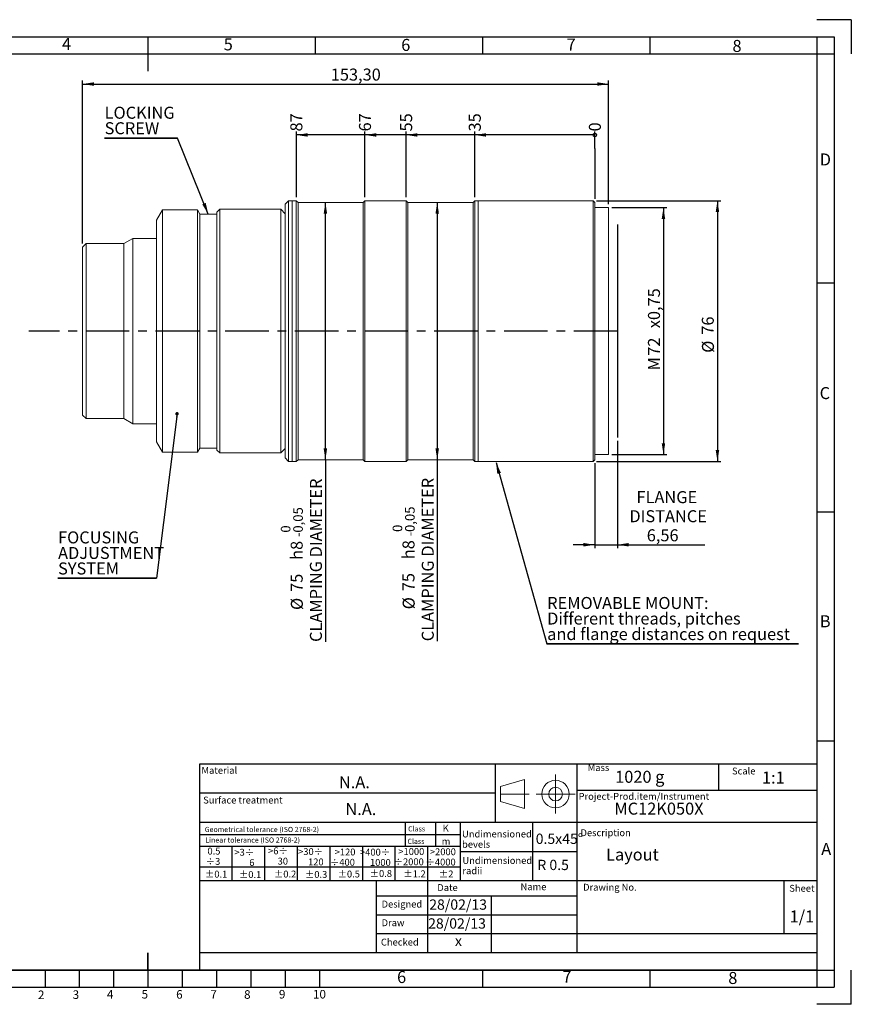
# Model space of a CAD drawing. Units: millimetres. Extents: x -214 to 415, y 5 to 292.
# Drawn here: x 172 to 415, y 5 to 292 of the extents above; entities that cross this region are included whole.
import ezdxf

# ---------------------------------------------------------------- set-up
doc = ezdxf.new("R2010")
doc.units = ezdxf.units.MM
doc.linetypes.add('CENTERX2', pattern=[20.32, 12.7, -2.54, 2.54, -2.54])
doc.layers.add('CARTIGLIO', color=5, linetype='Continuous')
doc.layers.add('RIQUADRO', color=5, linetype='Continuous')
doc.layers.add('CONTORNO', color=7, linetype='Continuous', lineweight=30)
doc.layers.add('PROIEZ', color=16, linetype='Continuous', lineweight=15)
doc.styles.add('SLDTEXTSTYLE0', font='TXT', dxfattribs={"width": 0.75})
doc.styles.add('SLDTEXTSTYLE2', font='TXT', dxfattribs={"width": 0.6375})
doc.styles.add('SLDTEXTSTYLE3', font='TXT', dxfattribs={"width": 0.7})
doc.dimstyles.new('SLDDIMSTYLE0', dxfattribs={"dimtxt": 3.5, "dimasz": 0.338667, "dimexe": 0, "dimexo": 0.0625, "dimgap": 0.875, "dimtad": 0, "dimtih": 1, "dimtoh": 1, "dimdec": 0, "dimrnd": 1e-09, "dimzin": 12, "dimdsep": 46, "dimtxsty": 'SLDTEXTSTYLE0', "dimblk1": 'ORIGIN', "dimblk2": 'ORIGIN', "dimsah": 1, "dimcen": 0.09, "dimadec": 0, "dimazin": 3, "dimtfac": 1, "dimtdec": 0, "dimtofl": 0, "dimtmove": 0, "dimatfit": 3, "dimldrblk": 'ORIGIN', "dimfxl": 1, "dimfrac": 2, "dimtolj": 1, "dimtzin": 12, "dimarcsym": 0})
doc.dimstyles.new('SLDDIMSTYLE1', dxfattribs={"dimtxt": 3.5, "dimasz": 3.302, "dimexe": 0, "dimexo": 0.0625, "dimgap": 0.875, "dimtad": 0, "dimtih": 1, "dimtoh": 1, "dimrnd": 1e-09, "dimzin": 12, "dimdsep": 46, "dimtxsty": 'SLDTEXTSTYLE0', "dimsah": 1, "dimcen": 0.09, "dimadec": 0, "dimazin": 3, "dimtfac": 1, "dimtofl": 0, "dimtmove": 0, "dimatfit": 3, "dimfxl": 1, "dimfrac": 2, "dimtolj": 1, "dimtzin": 12, "dimarcsym": 0})
doc.dimstyles.new('SLDDIMSTYLE2', dxfattribs={"dimtxt": 3.5, "dimasz": 3.302, "dimexe": 0, "dimexo": 0.0625, "dimgap": 0.875, "dimtad": 1, "dimrnd": 1e-09, "dimzin": 12, "dimdsep": 46, "dimtxsty": 'SLDTEXTSTYLE0', "dimsah": 1, "dimcen": 0.09, "dimadec": 0, "dimazin": 3, "dimtfac": 1, "dimtmove": 0, "dimatfit": 0, "dimfxl": 1, "dimfrac": 2, "dimtolj": 1, "dimtzin": 12, "dimarcsym": 0})
doc.dimstyles.new('SLDDIMSTYLE3', dxfattribs={"dimtxt": 3.5, "dimasz": 3.302, "dimexe": 0, "dimexo": 0.0625, "dimgap": 0.875, "dimtad": 1, "dimrnd": 1e-09, "dimzin": 12, "dimdsep": 46, "dimtxsty": 'SLDTEXTSTYLE0', "dimsah": 1, "dimcen": 0.09, "dimadec": 0, "dimazin": 3, "dimtfac": 1, "dimtofl": 0, "dimtmove": 0, "dimatfit": 3, "dimfxl": 1, "dimfrac": 2, "dimtolj": 1, "dimtzin": 12, "dimarcsym": 0})
doc.dimstyles.new('SLDDIMSTYLE4', dxfattribs={"dimtxt": 3.5, "dimasz": 3.302, "dimexe": 0, "dimexo": 0.0625, "dimgap": 0.875, "dimtad": 1, "dimrnd": 1e-09, "dimzin": 12, "dimdsep": 46, "dimtxsty": 'SLDTEXTSTYLE0', "dimsah": 1, "dimcen": 0.09, "dimadec": 0, "dimazin": 3, "dimtol": 1, "dimtm": 0.046, "dimtfac": 1, "dimtofl": 0, "dimtmove": 0, "dimatfit": 3, "dimfxl": 1, "dimfrac": 2, "dimtolj": 1, "dimarcsym": 0})
doc.dimstyles.new('SLDDIMSTYLE5', dxfattribs={"dimtxt": 0, "dimasz": 3.302, "dimexe": 0, "dimexo": 0.0625, "dimgap": 0, "dimtad": 0, "dimtih": 1, "dimtoh": 1, "dimdec": 0, "dimrnd": 1e-09, "dimzin": 0, "dimdsep": 46, "dimtxsty": 'Standard', "dimsah": 1, "dimcen": 0.09, "dimadec": 0, "dimazin": 0, "dimtfac": 3.302, "dimtdec": 0, "dimtofl": 0, "dimtmove": 0, "dimatfit": 3, "dimfxl": 1, "dimfrac": 2, "dimtolj": 1, "dimtzin": 0, "dimarcsym": 0})
doc.dimstyles.new('SLDDIMSTYLE6', dxfattribs={"dimtxt": 0, "dimasz": 1.016, "dimexe": 0, "dimexo": 0.0625, "dimgap": 0, "dimtad": 0, "dimtih": 1, "dimtoh": 1, "dimdec": 0, "dimrnd": 1e-09, "dimzin": 0, "dimdsep": 46, "dimtxsty": 'Standard', "dimblk1": 'DOT', "dimblk2": 'DOT', "dimsah": 1, "dimcen": 0.09, "dimadec": 0, "dimazin": 0, "dimtfac": 1.016, "dimtdec": 0, "dimtofl": 0, "dimtmove": 0, "dimatfit": 3, "dimldrblk": 'DOT', "dimfxl": 1, "dimfrac": 2, "dimtolj": 1, "dimtzin": 0, "dimarcsym": 0})

# ---------------------------------------------------------------- blocks, each defined once
blk = doc.blocks.new('SW_NOTE_1')
at = {"layer": 'CARTIGLIO', "color": 0, "char_height": 2, "attachment_point": 1, "style": 'SLDTEXTSTYLE0'}
for s, insert in [('Undimensioned', (0, 2.58)), ('radii', (0, -0.42))]:
    blk.add_mtext(s, dxfattribs=dict(at, insert=insert))
blk = doc.blocks.new('SW_NOTE_2')
at = {"layer": 'CARTIGLIO', "color": 0, "char_height": 2, "attachment_point": 1, "style": 'SLDTEXTSTYLE0'}
for s, insert in [('Undimensioned', (0, 2.58)), ('bevels', (0, -0.42))]:
    blk.add_mtext(s, dxfattribs=dict(at, insert=insert))
blk = doc.blocks.new('SW_NOTE_3')
at = {"layer": 'CARTIGLIO', "color": 0, "char_height": 2, "attachment_point": 3, "style": 'SLDTEXTSTYLE0'}
for s, insert in [('0.5', (3.56, 2.58)), ('÷3', (3.51, -0.42))]:
    blk.add_mtext(s, dxfattribs=dict(at, insert=insert))
blk = doc.blocks.new('SW_NOTE_4')
at = {"layer": 'CARTIGLIO', "color": 0, "char_height": 2, "attachment_point": 3, "style": 'SLDTEXTSTYLE0'}
for s, insert in [('>3÷', (4.38, 2.58)), ('6', (4.48, -0.42))]:
    blk.add_mtext(s, dxfattribs=dict(at, insert=insert))
blk = doc.blocks.new('SW_NOTE_5')
at = {"layer": 'CARTIGLIO', "color": 0, "char_height": 2, "attachment_point": 3, "style": 'SLDTEXTSTYLE0'}
for s, insert in [('>6÷', (4.38, 2.58)), ('30', (4.43, -0.42))]:
    blk.add_mtext(s, dxfattribs=dict(at, insert=insert))
blk = doc.blocks.new('SW_NOTE_6')
at = {"layer": 'CARTIGLIO', "color": 0, "char_height": 2, "attachment_point": 3, "style": 'SLDTEXTSTYLE0'}
for s, insert in [('>30÷', (5.81, 2.58)), ('120', (5.98, -0.42))]:
    blk.add_mtext(s, dxfattribs=dict(at, insert=insert))
blk = doc.blocks.new('SW_NOTE_7')
at = {"layer": 'CARTIGLIO', "color": 0, "char_height": 2, "attachment_point": 3, "style": 'SLDTEXTSTYLE0'}
for s, insert in [('>120', (5.88, 2.58)), ('÷400', (5.72, -0.42))]:
    blk.add_mtext(s, dxfattribs=dict(at, insert=insert))
blk = doc.blocks.new('SW_NOTE_8')
at = {"layer": 'CARTIGLIO', "color": 0, "char_height": 2, "attachment_point": 3, "style": 'SLDTEXTSTYLE0'}
for s, insert in [('>400÷', (7.25, 2.58)), ('1000', (7.43, -0.42))]:
    blk.add_mtext(s, dxfattribs=dict(at, insert=insert))
blk = doc.blocks.new('SW_NOTE_9')
at = {"layer": 'CARTIGLIO', "color": 0, "char_height": 2, "attachment_point": 3, "style": 'SLDTEXTSTYLE0'}
for s, insert in [('>1000', (7.31, 2.58)), ('÷2000', (7.16, -0.42))]:
    blk.add_mtext(s, dxfattribs=dict(at, insert=insert))
blk = doc.blocks.new('SW_NOTE_10')
at = {"layer": 'CARTIGLIO', "color": 0, "char_height": 2, "attachment_point": 3, "style": 'SLDTEXTSTYLE0'}
for s, insert in [('>2000', (7.31, 2.58)), ('÷4000', (7.26, -0.42))]:
    blk.add_mtext(s, dxfattribs=dict(at, insert=insert))
blk = doc.blocks.new('_ORIGIN')
at = {"color": 0, "linetype": 'ByBlock', "lineweight": -2}
blk.add_line((0, 0), (-1, 0), dxfattribs=at)
blk.add_circle((0, 0), 0.5, dxfattribs=at)
blk = doc.blocks.new('_D')
at = {"layer": 'RIQUADRO'}
for p, q in [((339.86, 254.34), (339.86, 259.34)), ((339.86, 254.34), (339.86, 249.34)), ((339.86, 249.34), (339.86, 239.66))]:
    blk.add_line(p, q, dxfattribs=at)
at = {"layer": 'RIQUADRO', "xscale": 1.016, "yscale": 1.016}
blk.add_blockref('_ORIGIN', (339.86, 258.32), dxfattribs=at)
at = {"layer": 'RIQUADRO', "insert": (338.12, 259.34), "char_height": 3.5, "attachment_point": 1, "rotation": 90, "style": 'SLDTEXTSTYLE0'}
blk.add_mtext('0', dxfattribs=at)
blk = doc.blocks.new('_D_1')
at = {"layer": 'RIQUADRO'}
for p, q in [((304.86, 240.16), (304.86, 259.34)), ((339.86, 258.32), (304.86, 258.32))]:
    blk.add_line(p, q, dxfattribs=at)
blk.add_solid([(304.86, 258.32), (308.16, 257.82), (308.16, 258.83)], dxfattribs=at)
at = {"layer": 'RIQUADRO', "insert": (303.12, 259.34), "char_height": 3.5, "attachment_point": 1, "rotation": 90, "style": 'SLDTEXTSTYLE0'}
blk.add_mtext('35', dxfattribs=at)
blk = doc.blocks.new('_D_2')
at = {"layer": 'RIQUADRO'}
for p, q in [((284.86, 240.16), (284.86, 259.34)), ((304.86, 258.32), (284.86, 258.32))]:
    blk.add_line(p, q, dxfattribs=at)
blk.add_solid([(284.86, 258.32), (288.16, 257.82), (288.16, 258.83)], dxfattribs=at)
at = {"layer": 'RIQUADRO', "insert": (283.12, 259.34), "char_height": 3.5, "attachment_point": 1, "rotation": 90, "style": 'SLDTEXTSTYLE0'}
blk.add_mtext('55', dxfattribs=at)
blk = doc.blocks.new('_D_3')
at = {"layer": 'RIQUADRO'}
for p, q in [((272.86, 240.16), (272.86, 259.34)), ((284.86, 258.32), (272.86, 258.32))]:
    blk.add_line(p, q, dxfattribs=at)
blk.add_solid([(272.86, 258.32), (276.16, 257.82), (276.16, 258.83)], dxfattribs=at)
at = {"layer": 'RIQUADRO', "insert": (271.12, 259.34), "char_height": 3.5, "attachment_point": 1, "rotation": 90, "style": 'SLDTEXTSTYLE0'}
blk.add_mtext('67', dxfattribs=at)
blk = doc.blocks.new('_D_4')
at = {"layer": 'RIQUADRO'}
for p, q in [((252.86, 240.16), (252.86, 259.34)), ((272.86, 258.32), (252.86, 258.32))]:
    blk.add_line(p, q, dxfattribs=at)
blk.add_solid([(252.86, 258.32), (256.16, 257.82), (256.16, 258.83)], dxfattribs=at)
at = {"layer": 'RIQUADRO', "insert": (251.12, 259.34), "char_height": 3.5, "attachment_point": 1, "rotation": 90, "style": 'SLDTEXTSTYLE0'}
blk.add_mtext('87', dxfattribs=at)
blk = doc.blocks.new('_D_5')
at = {"layer": 'RIQUADRO'}
for p, q in [((346.42, 169.15), (346.42, 137.87)), ((339.86, 162.66), (339.86, 137.87)), ((339.86, 138.87), (333.51, 138.87)), ((339.86, 138.87), (346.42, 138.87)), ((346.42, 138.87), (371.96, 138.87))]:
    blk.add_line(p, q, dxfattribs=at)
for points in [[(339.86, 138.87), (336.55, 139.38), (336.55, 138.37)], [(346.42, 138.87), (349.72, 138.37), (349.72, 139.38)]]:
    blk.add_solid(points, dxfattribs=at)
at = {"layer": 'RIQUADRO', "char_height": 3.5, "attachment_point": 1, "style": 'SLDTEXTSTYLE0'}
for s, insert in [('FLANGE', (352, 154.5)), ('DISTANCE', (349.92, 148.94)), ('6,56', (354.99, 143.38))]:
    blk.add_mtext(s, dxfattribs=dict(at, insert=insert))
blk = doc.blocks.new('_D_6')
at = {"layer": 'RIQUADRO'}
for p, q in [((190.56, 226.66), (190.56, 274.16)), ((190.56, 273.16), (343.86, 273.16)), ((343.86, 238.16), (343.86, 274.16))]:
    blk.add_line(p, q, dxfattribs=at)
for points in [[(190.56, 273.16), (193.86, 272.65), (193.86, 273.67)], [(343.86, 273.16), (340.55, 273.67), (340.55, 272.65)]]:
    blk.add_solid(points, dxfattribs=at)
at = {"layer": 'RIQUADRO', "insert": (262.9, 277.67, 0.87), "char_height": 3.5, "attachment_point": 1, "style": 'SLDTEXTSTYLE0'}
blk.add_mtext('153,30', dxfattribs=at)
blk = doc.blocks.new('_D_7')
at = {"layer": 'RIQUADRO'}
for p, q in [((344.86, 237.16), (360.86, 237.16)), ((359.86, 237.16), (359.86, 165.16)), ((344.86, 165.16), (360.86, 165.16))]:
    blk.add_line(p, q, dxfattribs=at)
for points in [[(359.86, 237.16), (359.35, 233.86), (360.36, 233.86)], [(359.86, 165.16), (360.36, 168.46), (359.35, 168.46)]]:
    blk.add_solid(points, dxfattribs=at)
at = {"layer": 'RIQUADRO', "char_height": 3.5, "attachment_point": 1, "rotation": 90, "style": 'SLDTEXTSTYLE0'}
for s, insert in [('x0,75', (355.34, 201.98, 0.87)), ('72', (355.34, 193.96, 0.87)), ('M', (355.34, 189.67, 0.87))]:
    blk.add_mtext(s, dxfattribs=dict(at, insert=insert))
blk = doc.blocks.new('_D_8')
at = {"layer": 'RIQUADRO'}
for p, q in [((340.36, 239.16), (376.59, 239.16)), ((375.59, 239.16), (375.59, 163.16)), ((340.36, 163.16), (376.59, 163.16))]:
    blk.add_line(p, q, dxfattribs=at)
for points in [[(375.59, 239.16), (375.09, 235.86), (376.1, 235.86)], [(375.59, 163.16), (376.1, 166.46), (375.09, 166.46)]]:
    blk.add_solid(points, dxfattribs=at)
at = {"layer": 'RIQUADRO', "char_height": 3.5, "attachment_point": 1, "rotation": 90, "style": 'SLDTEXTSTYLE0'}
for s, insert in [('76', (371.03, 200.1, 0.87)), ('%%c', (371.08, 194.82, 0.87))]:
    blk.add_mtext(s, dxfattribs=dict(at, insert=insert))
blk = doc.blocks.new('_D_9')
at = {"layer": 'RIQUADRO'}
for p, q in [((293.92, 238.66), (293.92, 163.66)), ((293.92, 163.66), (293.92, 110.74))]:
    blk.add_line(p, q, dxfattribs=at)
for points in [[(293.92, 238.66), (293.41, 235.36), (294.43, 235.36)], [(293.92, 163.66), (294.43, 166.96), (293.41, 166.96)]]:
    blk.add_solid(points, dxfattribs=at)
at = {"layer": 'RIQUADRO', "attachment_point": 1, "rotation": 90, "style": 'SLDTEXTSTYLE0'}
for s, insert, char_height in [('CLAMPING DIAMETER', (289.41, 110.74, 0.87), 3.5), ('0,05', (284.55, 142.6, 0.87), 2.8), ('0', (280.93, 142.6, 0.87), 2.8), ('-', (284.55, 141.36, 0.87), 2.8), ('h8', (283.8, 134.66, 0.87), 3.5), ('75', (283.8, 125.33, 0.87), 3.5), ('%%c', (283.85, 120.05, 0.87), 3.5)]:
    blk.add_mtext(s, dxfattribs=dict(at, insert=insert, char_height=char_height))
blk = doc.blocks.new('_D_10')
at = {"layer": 'RIQUADRO'}
for q in [(261.33, 238.66), (261.33, 110.54)]:
    blk.add_line((261.33, 163.66), q, dxfattribs=at)
for points in [[(261.33, 238.66), (260.82, 235.36), (261.84, 235.36)], [(261.33, 163.66), (261.84, 166.96), (260.82, 166.96)]]:
    blk.add_solid(points, dxfattribs=at)
at = {"layer": 'RIQUADRO', "attachment_point": 1, "rotation": 90, "style": 'SLDTEXTSTYLE0'}
for s, insert, char_height in [('CLAMPING DIAMETER', (256.82, 110.54, 0.87), 3.5), ('0,05', (251.96, 142.4, 0.87), 2.8), ('0', (248.34, 142.4, 0.87), 2.8), ('-', (251.96, 141.16, 0.87), 2.8), ('h8', (251.21, 134.46, 0.87), 3.5), ('75', (251.21, 125.13, 0.87), 3.5), ('%%c', (251.26, 119.85, 0.87), 3.5)]:
    blk.add_mtext(s, dxfattribs=dict(at, insert=insert, char_height=char_height))
blk = doc.blocks.new('SW_NOTE_12')
at = {"layer": 'RIQUADRO', "color": 0}
for p, q in [((0, 0), (73.28, 0)), ((73.28, 0), (0, 0)), ((0, 0), (73.28, 0)), ((73.28, 0), (0, 0)), ((0, 0), (73.28, 0)), ((73.28, 0), (0, 0))]:
    blk.add_line(p, q, dxfattribs=at)
at = {"layer": 'RIQUADRO', "color": 0, "char_height": 3.5, "attachment_point": 1, "style": 'SLDTEXTSTYLE0'}
for s, insert in [('REMOVABLE MOUNT:', (0.06, 13.61)), ('Different threads, pitches', (0.06, 9.08)), ('and flange distances on request', (0.06, 4.56))]:
    blk.add_mtext(s, dxfattribs=dict(at, insert=insert))
blk = doc.blocks.new('SW_NOTE_13')
at = {"layer": 'RIQUADRO', "color": 0}
for p, q in [((-21.24, 0), (0, 0)), ((0, 0), (-21.24, 0)), ((-21.24, 0), (0, 0)), ((0, 0), (-21.24, 0)), ((-21.24, 0), (0, 0)), ((0, 0), (-21.24, 0))]:
    blk.add_line(p, q, dxfattribs=at)
at = {"layer": 'RIQUADRO', "color": 0, "char_height": 3.5, "attachment_point": 1, "style": 'SLDTEXTSTYLE0'}
for s, insert in [('LOCKING', (-21.22, 9.14)), ('SCREW', (-21.22, 4.62))]:
    blk.add_mtext(s, dxfattribs=dict(at, insert=insert))
blk = doc.blocks.new('SW_NOTE_14')
at = {"layer": 'RIQUADRO', "color": 0}
for p, q in [((-28.82, 0), (0, 0)), ((0, 0), (-28.82, 0)), ((-28.82, 0), (0, 0)), ((0, 0), (-28.82, 0)), ((-28.82, 0), (0, 0)), ((0, 0), (-28.82, 0))]:
    blk.add_line(p, q, dxfattribs=at)
at = {"layer": 'RIQUADRO', "color": 0, "char_height": 3.5, "attachment_point": 1, "style": 'SLDTEXTSTYLE0'}
for s, insert in [('FOCUSING', (-28.72, 13.59)), ('ADJUSTMENT', (-28.72, 9.06)), ('SYSTEM', (-28.72, 4.54))]:
    blk.add_mtext(s, dxfattribs=dict(at, insert=insert))
blk = doc.blocks.new('_DOT')
at = {"color": 0, "linetype": 'ByBlock', "lineweight": -2}
blk.add_line((-0.5, 0), (-1, 0), dxfattribs=at)
at = {"color": 0, "linetype": 'ByBlock', "const_width": 0.5}
blk.add_lwpolyline([(-0.25, 0, 1), (0.25, 0, 1)], format="xyb", close=True, dxfattribs=at)

msp = doc.modelspace()

# ---------------------------------------------------------------- linework, layer by layer
at = {"color": 7, "linetype": 'Continuous', "lineweight": 15}
for p, q in [((250.623, 239.16), (249.623, 238.16)), ((251.623, 239.16), (250.623, 239.16)), ((250.623, 239.16), (250.623, 163.16)), ((252.856, 239.16), (251.623, 239.16)), ((251.623, 239.16), (251.623, 163.16)), ((253.356, 238.66), (252.856, 239.16)), ((252.856, 239.16), (252.856, 163.16)), ((272.356, 238.66), (253.356, 238.66)), ((253.356, 238.66), (253.356, 163.66)), ((272.856, 239.16), (272.356, 238.66)), ((272.356, 238.66), (272.356, 163.66)), ((284.856, 239.16), (272.856, 239.16)), ((272.856, 239.16), (272.856, 163.16)), ((285.356, 238.66), (284.856, 239.16)), ((284.856, 239.16), (284.856, 163.16)), ((304.356, 238.66), (285.356, 238.66)), ((285.356, 238.66), (285.356, 163.66)), ((304.856, 239.16), (304.356, 238.66)), ((304.356, 238.66), (304.356, 163.66)), ((305.856, 239.16), (304.856, 239.16)), ((304.856, 239.16), (304.856, 163.16)), ((339.356, 239.16), (305.856, 239.16)), ((305.856, 239.16), (305.856, 163.16)), ((339.856, 238.66), (339.356, 239.16)), ((339.356, 163.16), (339.356, 239.16)), ((339.856, 238.66), (339.856, 163.66)), ((213.855, 236.46), (212.123, 233.46)), ((224.03, 236.46), (213.855, 236.46)), ((213.855, 236.46), (213.855, 165.86)), ((224.723, 235.26), (224.03, 236.46)), ((224.03, 236.46), (224.03, 165.86)), ((230.523, 236.66), (229.723, 235.86)), ((229.723, 235.86), (229.723, 166.46)), ((248.323, 236.66), (230.523, 236.66)), ((230.523, 236.66), (230.523, 165.66)), ((249.623, 235.36), (248.323, 236.66)), ((248.323, 236.66), (248.323, 165.66)), ((249.623, 164.16), (249.623, 238.16)), ((343.856, 237.16), (339.856, 237.16)), ((343.856, 237.16), (343.856, 165.16)), ((212.123, 233.46), (212.123, 168.86)), ((225.273, 235.26), (224.723, 235.26)), ((224.723, 235.26), (224.723, 167.06)), ((229.723, 235.26), (227.758, 235.26)), ((205.159, 228.16), (202.56, 226.66)), ((212.123, 228.16), (205.159, 228.16)), ((205.159, 228.16), (205.159, 174.16)), ((191.56, 226.66), (190.56, 225.66)), ((190.56, 201.16), (190.56, 225.66)), ((202.56, 226.66), (191.56, 226.66)), ((191.56, 226.66), (191.56, 201.16)), ((202.56, 226.66), (202.56, 175.66)), ((190.56, 176.66), (190.56, 201.16)), ((191.56, 201.16), (191.56, 175.66)), ((190.56, 176.66), (191.56, 175.66)), ((191.56, 175.66), (202.56, 175.66)), ((202.56, 175.66), (205.159, 174.16)), ((205.159, 174.16), (212.123, 174.16)), ((212.123, 168.86), (213.855, 165.86)), ((224.03, 165.86), (224.723, 167.06)), ((224.723, 167.06), (229.723, 167.06)), ((248.323, 165.66), (249.623, 166.96)), ((213.855, 165.86), (224.03, 165.86)), ((229.723, 166.46), (230.523, 165.66)), ((230.523, 165.66), (248.323, 165.66)), ((249.623, 164.16), (250.623, 163.16)), ((252.856, 163.16), (253.356, 163.66)), ((253.356, 163.66), (272.356, 163.66)), ((272.356, 163.66), (272.856, 163.16)), ((284.856, 163.16), (285.356, 163.66)), ((285.356, 163.66), (304.356, 163.66)), ((304.356, 163.66), (304.856, 163.16)), ((339.356, 163.16), (339.856, 163.66)), ((339.856, 165.16), (343.856, 165.16)), ((250.623, 163.16), (251.623, 163.16)), ((251.623, 163.16), (252.856, 163.16)), ((272.856, 163.16), (284.856, 163.16)), ((304.856, 163.16), (305.856, 163.16)), ((305.856, 163.16), (339.356, 163.16))]:
    msp.add_line(p, q, dxfattribs=at)
msp.add_open_spline([(225.273, 235.26), (225.287, 235.259), (225.314, 235.258), (225.53, 235.251), (225.847, 235.243), (226.243, 235.237), (226.67, 235.236), (227.08, 235.241), (227.43, 235.249), (227.667, 235.256), (227.78, 235.26), (227.762, 235.26), (227.758, 235.259)], degree=3, knots=[0, 0, 0, 0, 0.1073212, 0.2146409, 0.3220046, 0.4293989, 0.5367448, 0.6440381, 0.7513595, 0.8587431, 0.9661275, 1, 1, 1, 1], dxfattribs=at)
at = {"layer": 'CARTIGLIO'}
for p, q in [((404.606, 74.919), (224.606, 74.919)), ((224.606, 74.919), (224.606, 14.919)), ((334.581, 74.919), (334.581, 19.919)), ((376.042, 67.37), (376.042, 74.919)), ((404.606, 74.919), (404.606, 14.919)), ((310.816, 66.419), (224.606, 66.419)), ((334.581, 67.37), (404.606, 67.37)), ((404.606, 57.919), (224.606, 57.919)), ((284.593, 57.919), (284.593, 50.919)), ((293.381, 57.919), (293.381, 50.919)), ((300.606, 57.919), (300.606, 40.919)), ((321.713, 57.919), (321.713, 40.919)), ((224.606, 54.419), (300.606, 54.419)), ((300.606, 50.919), (224.606, 50.919)), ((234.106, 50.919), (234.106, 40.919)), ((243.606, 50.919), (243.606, 40.919)), ((253.106, 50.919), (253.106, 40.919)), ((262.606, 50.919), (262.606, 40.919)), ((272.106, 50.919), (272.106, 40.919)), ((281.606, 50.919), (281.606, 40.919)), ((291.106, 50.919), (291.106, 19.919)), ((300.606, 49.419), (334.581, 49.419)), ((300.606, 44.919), (224.606, 44.919)), ((404.606, 40.919), (224.606, 40.919)), ((394.906, 40.919), (394.906, 25.419)), ((334.581, 36.419), (276.083, 36.419)), ((334.581, 30.919), (276.083, 30.919)), ((334.581, 25.419), (276.083, 25.419)), ((404.606, 25.419), (334.581, 25.419)), ((404.606, 19.919), (224.606, 19.919)), ((224.606, 14.919), (409.606, 14.919))]:
    msp.add_line(p, q, dxfattribs=at)
at = {"layer": 'CONTORNO', "color": 7, "linetype": 'Continuous', "lineweight": 30}
for q in [(404.606, 291.919), (414.606, 281.919)]:
    msp.add_line((414.606, 291.919), q, dxfattribs=at)
at = {"layer": 'CONTORNO'}
for p, q in [((14.606, 281.919), (404.606, 281.919)), ((404.606, 281.919), (404.606, 14.919)), ((404.606, 14.919), (14.606, 14.919)), ((159.606, 14.919), (259.606, 14.919)), ((179.606, 14.919), (179.606, 9.919)), ((189.606, 14.919), (189.606, 9.919)), ((199.606, 14.919), (199.606, 9.919)), ((209.606, 14.919), (209.606, 9.919)), ((219.606, 14.919), (219.606, 9.919)), ((229.606, 14.919), (229.606, 9.919)), ((239.606, 14.919), (239.606, 9.919)), ((249.606, 14.919), (249.606, 9.919)), ((259.606, 14.919), (259.606, 9.919)), ((159.606, 9.919), (259.606, 9.919))]:
    msp.add_line(p, q, dxfattribs=at)
at = {"layer": 'PROIEZ', "linetype": 'CENTERX2'}
for p, q in [((328.408, 71.904), (328.408, 60.52)), ((320.699, 66.212), (312.371, 66.212)), ((322.716, 66.212), (334.1, 66.212))]:
    msp.add_line(p, q, dxfattribs=at)
at = {"layer": 'PROIEZ', "color": 16, "linetype": 'Continuous', "lineweight": 15}
for p, q in [((312.371, 68.408), (319.371, 70.408)), ((319.371, 62.015), (319.371, 70.408)), ((312.371, 64.015), (312.371, 68.408))]:
    msp.add_line(p, q, dxfattribs=at)
at = {"layer": 'PROIEZ'}
msp.add_line((312.371, 64.015), (319.371, 62.015), dxfattribs=at)
for radius in [4, 2]:
    msp.add_circle((328.408, 66.212), radius, dxfattribs=at)
at = {"layer": 'RIQUADRO'}
for p, q in [((9.606, 286.919), (409.606, 286.919)), ((209.606, 286.919), (209.606, 276.919)), ((258.356, 286.919), (258.356, 281.919)), ((307.106, 286.919), (307.106, 281.919)), ((355.856, 286.919), (355.856, 281.919)), ((404.606, 286.919), (404.606, 9.919)), ((409.606, 286.919), (409.606, 9.919)), ((9.606, 281.919), (409.606, 281.919)), ((346.416, 232.175), (346.416, 170.145)), ((404.606, 215.169), (409.606, 215.169)), ((404.606, 148.419), (409.606, 148.419)), ((404.606, 81.669), (409.606, 81.669)), ((310.816, 74.919), (310.816, 57.919)), ((276.083, 40.919), (276.083, 19.919)), ((309.653, 36.419), (309.653, 19.919)), ((209.606, 14.919), (209.606, 19.919)), ((209.606, 19.919), (209.606, 9.919)), ((9.606, 14.919), (404.606, 14.919)), ((259.606, 14.919), (259.606, 9.919)), ((307.106, 14.919), (307.106, 9.919)), ((355.856, 14.919), (355.856, 9.919)), ((9.606, 9.919), (409.606, 9.919))]:
    msp.add_line(p, q, dxfattribs=at)
at = {"layer": 'RIQUADRO', "linetype": 'CENTERX2'}
msp.add_line((346.416, 201.162), (174.854, 201.16), dxfattribs=at)
at = {"layer": 'RIQUADRO', "color": 7, "linetype": 'Continuous', "lineweight": 30}
for q in [(414.606, 14.919), (404.606, 4.919)]:
    msp.add_line((414.606, 4.919), q, dxfattribs=at)

# ---------------------------------------------------------------- block references
at = {"layer": 'CARTIGLIO'}
for name, p in [('SW_NOTE_2', (301.154, 52.98)), ('SW_NOTE_3', (227.185, 47.995)), ('SW_NOTE_4', (236.183, 47.656)), ('SW_NOTE_5', (246.001, 48.064)), ('SW_NOTE_6', (254.833, 47.846)), ('SW_NOTE_7', (264.209, 47.74)), ('SW_NOTE_8', (272.944, 47.691)), ('SW_NOTE_9', (282.842, 47.876)), ('SW_NOTE_10', (292.042, 47.804)), ('SW_NOTE_1', (301.259, 45.264))]:
    msp.add_blockref(name, p, dxfattribs=at)
at = {"layer": 'RIQUADRO'}
for name, p in [('SW_NOTE_13', (218.203, 257.41)), ('SW_NOTE_14', (212.135, 129.172)), ('SW_NOTE_12', (325.904, 110.035))]:
    msp.add_blockref(name, p, dxfattribs=at)

# ---------------------------------------------------------------- texts
at = {"layer": 'CARTIGLIO'}
for s, insert, char_height, attachment_point, style in [('Mass', (337.771, 74.916), 2, 1, 'SLDTEXTSTYLE2'), ('Material', (225.198, 74.116), 2, 1, 'SLDTEXTSTYLE0'), ('1020 g', (345.784, 72.987), 3.5, 1, 'SLDTEXTSTYLE0'), ('Scale', (379.835, 73.92), 2, 1, 'SLDTEXTSTYLE2'), ('1:1', (388.567, 72.762), 3.5, 1, 'SLDTEXTSTYLE0'), ('Project-Prod.item/Instrument', (335.117, 66.538), 2, 1, 'SLDTEXTSTYLE0'), ('Surface treatment', (225.713, 65.444), 2, 1, 'SLDTEXTSTYLE0'), ('N.A.', (271.669, 63.579), 3.5, 2, 'SLDTEXTSTYLE0'), ('MC12K050X', (345.552, 63.703), 3.5, 1, 'SLDTEXTSTYLE0'), ('Geometrical tolerance (ISO 2768-2)', (226.166, 56.631), 1.5, 1, 'SLDTEXTSTYLE0'), ('Class', (285.434, 56.815), 1.5, 1, 'SLDTEXTSTYLE0'), ('K', (295.508, 57.242), 2, 1, 'SLDTEXTSTYLE0'), ('0.5x45°', (322.624, 54.672), 3, 1, 'SLDTEXTSTYLE0'), ('Description', (335.68, 55.926), 2, 1, 'SLDTEXTSTYLE0'), ('Linear tolerance (ISO 2768-2)', (226.342, 53.547), 1.5, 1, 'SLDTEXTSTYLE0'), ('Class', (285.241, 53.163), 1.5, 1, 'SLDTEXTSTYLE0'), ('m', (295.231, 53.422), 2, 1, 'SLDTEXTSTYLE0'), ('Layout', (343.131, 50.333), 3.5, 1, 'SLDTEXTSTYLE0'), ('R 0.5', (323.102, 47.043), 3, 1, 'SLDTEXTSTYLE3'), ('±0.1', (226.228, 43.854), 2, 1, 'SLDTEXTSTYLE0'), ('±0.1', (236.123, 43.729), 2, 1, 'SLDTEXTSTYLE0'), ('±0.2', (246.322, 43.889), 2, 1, 'SLDTEXTSTYLE0'), ('±0.3', (255.361, 43.777), 2, 1, 'SLDTEXTSTYLE0'), ('±0.5', (264.876, 43.889), 2, 1, 'SLDTEXTSTYLE0'), ('±0.8', (274.227, 44.046), 2, 1, 'SLDTEXTSTYLE0'), ('±1.2', (284.044, 43.956), 2, 1, 'SLDTEXTSTYLE0'), ('±2', (294.404, 43.919), 2, 1, 'SLDTEXTSTYLE0'), ('Name', (318.192, 40.186), 2, 1, 'SLDTEXTSTYLE0'), ('Date', (293.934, 39.944), 2, 1, 'SLDTEXTSTYLE0'), ('Drawing No.', (336.439, 40.049), 2, 1, 'SLDTEXTSTYLE2'), ('Sheet', (396.538, 39.728), 2, 1, 'SLDTEXTSTYLE2'), ('Designed', (277.712, 35.123), 2, 1, 'SLDTEXTSTYLE0'), ('28/02/13', (291.593, 35.492), 3, 1, 'SLDTEXTSTYLE0'), ('1/1', (396.617, 32.28), 3.5, 1, 'SLDTEXTSTYLE0'), ('Draw', (277.705, 29.688), 2, 1, 'SLDTEXTSTYLE0'), ('28/02/13', (291.274, 29.984), 3, 1, 'SLDTEXTSTYLE0'), ('Checked', (277.512, 24.047), 2, 1, 'SLDTEXTSTYLE0'), ('x', (299.083, 24.921), 3, 1, 'SLDTEXTSTYLE0')]:
    msp.add_mtext(s, dxfattribs=dict(at, insert=insert, char_height=char_height, attachment_point=attachment_point, style=style))
at = {"layer": 'RIQUADRO', "style": 'SLDTEXTSTYLE0'}
for s, insert, char_height, attachment_point in [('4', (184.551, 286.59), 3.5, 1), ('5', (231.698, 286.481), 3.5, 1), ('6', (283.431, 286.309), 3.5, 1), ('7', (331.628, 286.429), 3.5, 1), ('8', (379.971, 286.024), 3.5, 1), ('D', (405.406, 252.926), 3.5, 1), ('C', (405.377, 184.831), 3.5, 1), ('B', (405.434, 118.314), 3.5, 1), ('N.A.', (269.777, 71.41), 3.5, 2), ('A', (405.845, 51.961), 3.5, 1), ('6', (282.216, 14.628), 3.5, 1), ('7', (330.412, 14.747), 3.5, 1), ('8', (378.756, 14.343), 3.5, 1), ('2', (177.547, 8.928), 2.5, 1), ('3', (187.672, 8.997), 2.5, 1), ('4', (197.648, 9.072), 2.5, 1), ('5', (207.758, 9.104), 2.5, 1), ('6', (217.825, 9.065), 2.5, 1), ('7', (227.789, 9.026), 2.5, 1), ('8', (237.63, 9.026), 2.5, 1), ('9', (247.78, 9.104), 2.5, 1), ('10', (257.698, 9.104), 2.5, 1)]:
    msp.add_mtext(s, dxfattribs=dict(at, insert=insert, char_height=char_height, attachment_point=attachment_point))

# ---------------------------------------------------------------- dimensions: what is measured, and where the dimension line sits
at = {"layer": 'RIQUADRO'}
dim = msp.add_linear_dim(base=(343.856, 273.16), p1=(190.56, 225.66), p2=(343.856, 237.16), dimstyle='SLDDIMSTYLE3', dxfattribs=at)
dim.commit()
dim.dimension.update_dxf_attribs({"geometry": '_D_6', "text_midpoint": (271.436, 273.16), "dimtype": 160})
for feature_location, offset, origin, dimstyle, picture, middle in [((252.856, 239.16), (0, 20.18), (339.856, 238.66), 'SLDDIMSTYLE1', '_D_4', (252.856, 263.348)), ((272.856, 239.16), (0, 20.18), (339.856, 238.66), 'SLDDIMSTYLE1', '_D_3', (272.856, 263.348)), ((284.856, 239.16), (0, 20.18), (339.856, 238.66), 'SLDDIMSTYLE1', '_D_2', (284.856, 263.348)), ((304.856, 239.16), (0, 20.18), (339.856, 238.66), 'SLDDIMSTYLE1', '_D_1', (304.856, 263.348)), ((339.855940383, 238.659926151), (0, 20.679978487), (339.855940383, 238.659926151), 'SLDDIMSTYLE0', '_D', (339.855940383, 262.054835206))]:
    dim = msp.add_ordinate_dim(feature_location=feature_location, offset=offset, dtype=1, origin=origin, dimstyle=dimstyle, dxfattribs=at)
    dim.commit()
    dim.dimension.update_dxf_attribs({"geometry": picture, "text_midpoint": middle})
for base, p1, p2, text, dimstyle, picture, middle in [((261.331, 238.66), (253.356, 163.66), (253.356, 238.66), '%%c<>h8\\PCLAMPING DIAMETER', 'SLDDIMSTYLE4', '_D_10', (261.331, 134.748)), ((293.92, 163.66), (285.356, 238.66), (285.356, 163.66), '%%c<>h8\\PCLAMPING DIAMETER', 'SLDDIMSTYLE4', '_D_9', (293.92, 134.947)), ((375.593, 163.16), (339.356, 239.16), (339.356, 163.16), '%%c<>', 'SLDDIMSTYLE3', '_D_8', (375.593, 201.47)), ((359.856, 165.16), (343.856, 237.16), (343.856, 165.16), 'M<>x0,75', 'SLDDIMSTYLE3', '_D_7', (359.856, 201.47))]:
    dim = msp.add_linear_dim(base=base, p1=p1, p2=p2, angle=90, text=text, dimstyle=dimstyle, dxfattribs=at)
    dim.commit()
    dim.dimension.update_dxf_attribs({"geometry": picture, "text_midpoint": middle, "dimtype": 160})
dim = msp.add_linear_dim(base=(346.416, 138.873), p1=(339.856, 163.66), p2=(346.416, 170.145), text='FLANGE\\PDISTANCE\\P<>', dimstyle='SLDDIMSTYLE2', dxfattribs=at)
dim.commit()
dim.dimension.update_dxf_attribs({"geometry": '_D_5', "text_midpoint": (360.941, 138.873), "dimtype": 160})

# ---------------------------------------------------------------- leaders
for points, dimstyle in [([(227.189, 235.244), (218.203, 257.41)], 'SLDDIMSTYLE5'), ([(218.083, 177.044), (212.135, 129.172)], 'SLDDIMSTYLE6'), ([(311.061, 162.863), (325.904, 110.035)], 'SLDDIMSTYLE5')]:
    msp.add_leader(points, dimstyle=dimstyle, dxfattribs=at)

doc.saveas('drawing.dxf')
